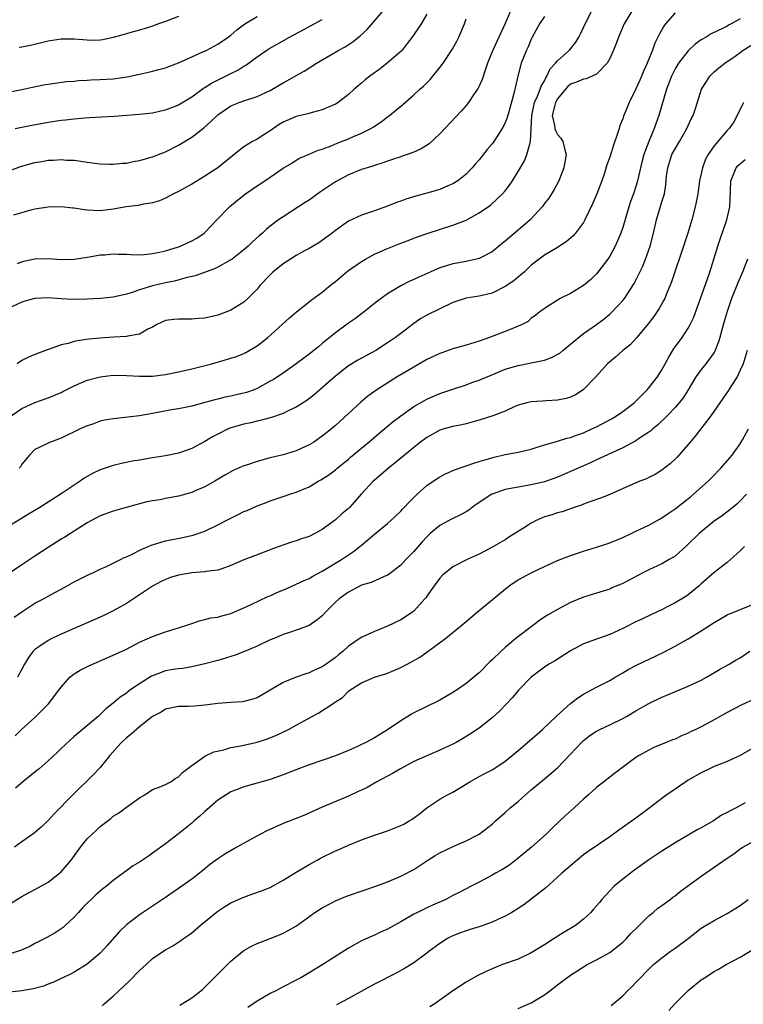
# Model space of a CAD drawing. Units: inches. Extents: x 2634000 to 2635303, y 1437000 to 1440000.
# Drawn here: x 2634393 to 2634503, y 1437243 to 1437394 of the extents above; entities that cross this region are included whole.
import ezdxf

# ---------------------------------------------------------------- set-up
doc = ezdxf.new("R2010")
doc.units = ezdxf.units.IN
doc.header["$MEASUREMENT"] = 0
doc.layers.add('LD26341437_2ft', color=169, linetype='Continuous')

msp = doc.modelspace()

# ---------------------------------------------------------------- linework, layer by layer
at = {"layer": 'LD26341437_2ft'}
for points, elevation in [([(2634389, 1437369.77), (2634392.81, 1437371.19), (2634395, 1437371.79), (2634396.05, 1437371.95), (2634397, 1437372.13), (2634397.86, 1437372.14), (2634399, 1437372.26), (2634399.83, 1437372.17), (2634401, 1437372.15), (2634402.02, 1437371.98), (2634403, 1437371.87), (2634405, 1437371.59), (2634406.45, 1437371.55), (2634407, 1437371.52), (2634408.33, 1437371.67), (2634409, 1437371.71), (2634410.06, 1437371.94), (2634411, 1437372.11), (2634413, 1437372.67), (2634415, 1437373.43), (2634417, 1437374.44), (2634419, 1437375.66), (2634420.88, 1437377.12), (2634421.94, 1437378.06), (2634422.88, 1437379), (2634423, 1437379.1), (2634425, 1437380.45), (2634426.29, 1437381), (2634427, 1437381.26), (2634429, 1437381.91), (2634431, 1437382.84), (2634432.37, 1437383.63), (2634433, 1437384.01), (2634433.66, 1437384.34), (2634435, 1437385.13), (2634436.2, 1437385.8), (2634438.11, 1437387), (2634441.53, 1437389), (2634442.48, 1437389.52), (2634443.7, 1437390.3), (2634444.82, 1437391.18), (2634445.86, 1437392.14), (2634448.33, 1437395)], 11184), ([(2634468.19, 1437395.81), (2634467, 1437393.06), (2634466.01, 1437391), (2634465.09, 1437389), (2634464.31, 1437387), (2634463.92, 1437385.92), (2634463.49, 1437384.51), (2634463, 1437383.48), (2634462.84, 1437383.16), (2634462.13, 1437382.13), (2634461.38, 1437381), (2634461, 1437380.5), (2634460.31, 1437379.69), (2634457, 1437376.19), (2634455.34, 1437374.66), (2634454.13, 1437373.87), (2634453, 1437373.38), (2634451.98, 1437373), (2634451.25, 1437372.75), (2634451, 1437372.68), (2634449.77, 1437372.23), (2634449, 1437372.02), (2634448.27, 1437371.73), (2634447, 1437371.35), (2634446.75, 1437371.25), (2634445, 1437370.7), (2634443, 1437369.92), (2634441, 1437368.85), (2634438.72, 1437367.28), (2634437, 1437366.04), (2634436.35, 1437365.65), (2634435.33, 1437365), (2634434.35, 1437364.35), (2634433, 1437363.5), (2634432.28, 1437363), (2634431, 1437362.03), (2634430.43, 1437361.57), (2634429.84, 1437361), (2634429.37, 1437360.63), (2634428.33, 1437359.67), (2634427.67, 1437359), (2634427, 1437358.44), (2634425.18, 1437357), (2634425, 1437356.87), (2634423, 1437355.77), (2634422.48, 1437355.52), (2634419.53, 1437354.47), (2634418.12, 1437354.12), (2634416.39, 1437353.61), (2634415, 1437353.35), (2634413, 1437352.91), (2634412.85, 1437352.85), (2634411, 1437352.31), (2634409.89, 1437351.89), (2634409, 1437351.63), (2634407, 1437351.18), (2634405.04, 1437350.96), (2634403, 1437350.86), (2634400.84, 1437350.84), (2634399, 1437350.94), (2634397, 1437351.08), (2634395, 1437350.99), (2634393.45, 1437350.55), (2634393, 1437350.44), (2634391, 1437349.51)], 11190), ([(2634493, 1437394.71), (2634491.56, 1437393), (2634491.31, 1437392.69), (2634490.59, 1437391.41), (2634489.93, 1437390.07), (2634489.53, 1437389), (2634488.75, 1437387), (2634488.2, 1437385.8), (2634487.87, 1437385), (2634487.59, 1437384.41), (2634487, 1437383.06), (2634485.98, 1437381), (2634485.33, 1437379.33), (2634485.13, 1437378.87), (2634485, 1437378.46), (2634484.56, 1437377.44), (2634484.45, 1437377), (2634484.21, 1437376.21), (2634483.57, 1437374.43), (2634483, 1437372.62), (2634482.58, 1437371.42), (2634482.18, 1437370.18), (2634481.78, 1437369), (2634481.03, 1437367), (2634480.44, 1437365.56), (2634479.21, 1437363), (2634479, 1437362.62), (2634477.77, 1437361), (2634477.41, 1437360.59), (2634477, 1437360.21), (2634476.36, 1437359.64), (2634475, 1437358.79), (2634473, 1437357.61), (2634471, 1437356.06), (2634469.92, 1437355), (2634469.42, 1437354.58), (2634468.3, 1437353.7), (2634467, 1437352.79), (2634465, 1437351.8), (2634463.45, 1437351.45), (2634463, 1437351.33), (2634461, 1437351.03), (2634459, 1437350.34), (2634455, 1437348.42), (2634454.1, 1437347.9), (2634453, 1437347.17), (2634451, 1437345.64), (2634450.18, 1437345), (2634449, 1437344.17), (2634447.19, 1437343), (2634444.46, 1437341.54), (2634443, 1437340.65), (2634441, 1437339.09), (2634439.9, 1437338.1), (2634437.75, 1437336.25), (2634436.62, 1437335.38), (2634435, 1437334.34), (2634433.79, 1437333.79), (2634433, 1437333.39), (2634431.23, 1437332.77), (2634431, 1437332.72), (2634429.67, 1437332.33), (2634429, 1437332.2), (2634428.05, 1437331.95), (2634427, 1437331.75), (2634425, 1437331.16), (2634424.6, 1437331), (2634423, 1437330.23), (2634422.2, 1437329.8), (2634421, 1437329.11), (2634419, 1437328.02), (2634417.44, 1437327.44), (2634417, 1437327.29), (2634415, 1437326.91), (2634413, 1437326.6), (2634411, 1437326.25), (2634409.91, 1437326.09), (2634409, 1437325.87), (2634408.26, 1437325.74), (2634407, 1437325.43), (2634405.77, 1437325), (2634405, 1437324.76), (2634403.82, 1437324.18), (2634403, 1437323.74), (2634402.54, 1437323.46), (2634401.91, 1437323), (2634401, 1437322.41), (2634399.19, 1437321.19), (2634395.74, 1437319), (2634394.03, 1437317.97), (2634392.8, 1437317.2), (2634391, 1437316.14)], 11198), ([(2634391.36, 1437333), (2634393, 1437334.14), (2634395, 1437335.08), (2634397, 1437335.75), (2634397.89, 1437336.11), (2634399, 1437336.59), (2634399.28, 1437336.72), (2634401, 1437337.63), (2634403, 1437338.46), (2634405, 1437338.99), (2634407, 1437339.22), (2634409, 1437339.19), (2634411, 1437339.07), (2634413, 1437339.11), (2634415, 1437339.36), (2634417, 1437339.74), (2634419, 1437340.22), (2634422.06, 1437341), (2634425, 1437341.82), (2634425.88, 1437342.12), (2634427, 1437342.57), (2634427.29, 1437342.71), (2634427.8, 1437343), (2634429, 1437343.71), (2634430.66, 1437345), (2634433.98, 1437348.02), (2634435.06, 1437348.94), (2634437, 1437350.46), (2634437.3, 1437350.7), (2634439, 1437351.95), (2634440.26, 1437353), (2634441, 1437353.59), (2634441.77, 1437354.23), (2634442.85, 1437355.15), (2634445, 1437356.64), (2634445.62, 1437357), (2634447, 1437357.74), (2634449, 1437358.64), (2634451, 1437359.45), (2634452.15, 1437359.85), (2634453, 1437360.2), (2634453.59, 1437360.41), (2634455.07, 1437360.93), (2634459, 1437362.2), (2634461, 1437362.99), (2634463, 1437364.07), (2634464.75, 1437365.25), (2634466.58, 1437367), (2634467, 1437367.48), (2634467.66, 1437368.34), (2634468.1, 1437369), (2634469, 1437370.44), (2634469.94, 1437372.06), (2634470.33, 1437373), (2634470.83, 1437374.83), (2634470.9, 1437375), (2634471.07, 1437379), (2634471.51, 1437381), (2634471.97, 1437381.97), (2634472.38, 1437383), (2634472.52, 1437383.48), (2634473, 1437384.32), (2634473.22, 1437384.78), (2634473.37, 1437385), (2634473.87, 1437386.13), (2634474.7, 1437387), (2634475, 1437387.38), (2634476.87, 1437389), (2634477.8, 1437390.2), (2634478.27, 1437391), (2634478.52, 1437391.48), (2634479, 1437392.46), (2634479.24, 1437393), (2634480.26, 1437395)], 11194), ([(2634455, 1437394.48), (2634454.11, 1437393), (2634452.87, 1437391.13), (2634452.01, 1437389.99), (2634451.2, 1437389), (2634451, 1437388.8), (2634448.95, 1437387), (2634447.85, 1437386.15), (2634446.26, 1437385), (2634445.56, 1437384.44), (2634445, 1437383.94), (2634444.48, 1437383.52), (2634443.86, 1437383), (2634443, 1437382.21), (2634441.41, 1437381), (2634441, 1437380.75), (2634439.81, 1437380.19), (2634439, 1437379.86), (2634437.46, 1437379.46), (2634436.76, 1437379.24), (2634435, 1437378.84), (2634433, 1437377.97), (2634432.38, 1437377.62), (2634431, 1437376.66), (2634430.02, 1437376.02), (2634429, 1437375.39), (2634428.31, 1437375), (2634427, 1437374.19), (2634425.5, 1437373), (2634425.21, 1437372.79), (2634423, 1437371), (2634421, 1437369.68), (2634419, 1437368.48), (2634417, 1437367.36), (2634416.23, 1437367), (2634415, 1437366.32), (2634414.08, 1437365.92), (2634413, 1437365.6), (2634411.35, 1437365.35), (2634410.78, 1437365.22), (2634408.99, 1437364.99), (2634407, 1437364.63), (2634406.6, 1437364.6), (2634405, 1437364.4), (2634403, 1437364.49), (2634402.53, 1437364.53), (2634401, 1437364.78), (2634400.79, 1437364.79), (2634398.99, 1437365.01), (2634397, 1437364.98), (2634395, 1437364.65), (2634394.53, 1437364.53), (2634391.71, 1437363.71)], 11186), ([(2634486.64, 1437395.36), (2634485.24, 1437393), (2634484.36, 1437391), (2634483.99, 1437390.01), (2634483.6, 1437389), (2634483, 1437387.71), (2634482.61, 1437387), (2634481, 1437385.32), (2634479.39, 1437384.61), (2634479, 1437384.56), (2634477.93, 1437384.07), (2634477, 1437383.79), (2634476.59, 1437383.41), (2634476.21, 1437383), (2634475, 1437381.54), (2634474.71, 1437381), (2634474.59, 1437380.59), (2634474.19, 1437379), (2634474.54, 1437377.46), (2634474.6, 1437377), (2634474.68, 1437376.68), (2634475, 1437376.09), (2634475.5, 1437375.5), (2634475.82, 1437375), (2634476.07, 1437373.93), (2634476.34, 1437373), (2634475.98, 1437371), (2634475.2, 1437369), (2634474.44, 1437367.56), (2634474.1, 1437367), (2634473.66, 1437366.34), (2634473, 1437365.5), (2634472.64, 1437365), (2634470.8, 1437363), (2634469, 1437361.43), (2634467.67, 1437360.33), (2634467, 1437359.75), (2634466.57, 1437359.43), (2634465, 1437358.13), (2634463, 1437357.09), (2634462.62, 1437357), (2634461, 1437356.65), (2634459.62, 1437356.38), (2634459, 1437356.29), (2634458.02, 1437355.98), (2634457, 1437355.68), (2634456.51, 1437355.49), (2634453.76, 1437354.24), (2634453, 1437353.87), (2634452.38, 1437353.62), (2634451, 1437352.91), (2634449, 1437351.7), (2634448.02, 1437351), (2634447.44, 1437350.56), (2634447, 1437350.19), (2634445.48, 1437349), (2634444.06, 1437347.94), (2634443, 1437347.2), (2634441, 1437345.73), (2634439, 1437344.07), (2634438.4, 1437343.6), (2634437.7, 1437343), (2634437, 1437342.45), (2634436.15, 1437341.85), (2634435, 1437340.97), (2634433, 1437339.57), (2634432.15, 1437339), (2634431.45, 1437338.55), (2634431, 1437338.3), (2634429, 1437337.18), (2634428.58, 1437337), (2634427.41, 1437336.59), (2634427, 1437336.46), (2634425.79, 1437336.21), (2634425, 1437336.02), (2634424.13, 1437335.87), (2634423, 1437335.57), (2634422.52, 1437335.48), (2634421, 1437335.04), (2634419, 1437334.51), (2634417, 1437334.11), (2634415.93, 1437333.93), (2634413, 1437333.37), (2634411.01, 1437333.01), (2634409.21, 1437332.79), (2634407, 1437332.55), (2634405.67, 1437332.33), (2634405, 1437332.18), (2634403.71, 1437331.71), (2634403, 1437331.5), (2634401.91, 1437331), (2634399, 1437329.58), (2634397.39, 1437329), (2634397, 1437328.83), (2634396.63, 1437328.63), (2634395, 1437327.84), (2634394.17, 1437327), (2634393, 1437325.61), (2634392.77, 1437325.23), (2634392.6, 1437325)], 11196), ([(2634389, 1437382.22), (2634393, 1437382.99), (2634394.65, 1437383.35), (2634396.32, 1437383.68), (2634397, 1437383.8), (2634398.05, 1437383.95), (2634399.83, 1437384.17), (2634401, 1437384.25), (2634401.67, 1437384.33), (2634403, 1437384.38), (2634403.57, 1437384.43), (2634405, 1437384.48), (2634407, 1437384.61), (2634407.35, 1437384.65), (2634409.1, 1437384.9), (2634410.74, 1437385.26), (2634411, 1437385.33), (2634412.38, 1437385.62), (2634413, 1437385.78), (2634413.99, 1437386.01), (2634415, 1437386.3), (2634415.52, 1437386.48), (2634417, 1437387.05), (2634419, 1437387.98), (2634420.73, 1437388.73), (2634421.31, 1437389), (2634423, 1437389.9), (2634424.6, 1437391), (2634425, 1437391.29), (2634425.89, 1437392.11), (2634427.16, 1437393), (2634429, 1437394.17)], 11180), ([(2634503, 1437393.79), (2634501.6, 1437393), (2634501.19, 1437392.81), (2634501, 1437392.69), (2634500.37, 1437392.37), (2634498.52, 1437391.48), (2634497.75, 1437391), (2634497, 1437390.56), (2634496.07, 1437389.93), (2634495, 1437388.89), (2634493.56, 1437387), (2634493, 1437386.11), (2634492.44, 1437385), (2634491.68, 1437383), (2634490.54, 1437379), (2634489.82, 1437377), (2634488.99, 1437375), (2634488.23, 1437373), (2634487.96, 1437372.04), (2634487.21, 1437368.79), (2634487, 1437368.13), (2634486.62, 1437367), (2634486.19, 1437365.81), (2634485.93, 1437365), (2634485, 1437361.85), (2634484.71, 1437361), (2634484.22, 1437359.78), (2634483.85, 1437359), (2634483, 1437357.44), (2634482.71, 1437357), (2634481.2, 1437355), (2634481, 1437354.76), (2634480.1, 1437353.9), (2634479, 1437352.98), (2634477, 1437351.76), (2634475.43, 1437351), (2634473, 1437349.46), (2634472.75, 1437349.25), (2634472.35, 1437349), (2634471.63, 1437348.37), (2634471, 1437347.95), (2634470.52, 1437347.48), (2634469.59, 1437347), (2634469, 1437346.75), (2634468.61, 1437346.61), (2634467, 1437345.93), (2634464.59, 1437345), (2634463, 1437344.42), (2634461, 1437343.81), (2634459, 1437343.25), (2634457.32, 1437342.68), (2634457, 1437342.55), (2634455, 1437341.62), (2634453, 1437340.49), (2634450.48, 1437339), (2634447.33, 1437337), (2634445.98, 1437336.02), (2634444.89, 1437335.11), (2634441, 1437331.52), (2634440.4, 1437331), (2634439, 1437329.88), (2634437.7, 1437329), (2634437, 1437328.55), (2634435, 1437327.64), (2634433, 1437327.04), (2634431, 1437326.56), (2634429, 1437326.03), (2634427.53, 1437325.53), (2634427, 1437325.37), (2634426.73, 1437325.27), (2634425.35, 1437324.65), (2634424.07, 1437323.93), (2634422.53, 1437323), (2634421, 1437322.16), (2634419.55, 1437321.55), (2634419, 1437321.29), (2634417, 1437320.71), (2634415, 1437320.34), (2634414.18, 1437320.18), (2634413, 1437320.02), (2634412.15, 1437319.85), (2634411, 1437319.56), (2634408.98, 1437319), (2634407, 1437318.43), (2634405, 1437317.72), (2634403.64, 1437317), (2634403, 1437316.65), (2634400.45, 1437315), (2634399.56, 1437314.44), (2634399, 1437314.12), (2634397, 1437312.87), (2634395, 1437311.53), (2634393, 1437310.23), (2634391.09, 1437308.91)], 11200), ([(2634391.97, 1437377), (2634393, 1437377.19), (2634394.51, 1437377.49), (2634397, 1437377.96), (2634399, 1437378.26), (2634399.68, 1437378.32), (2634401, 1437378.48), (2634402.65, 1437378.65), (2634403.34, 1437378.66), (2634407.11, 1437378.89), (2634411, 1437379.19), (2634413, 1437379.41), (2634414.28, 1437379.72), (2634415, 1437379.85), (2634416.39, 1437380.39), (2634417, 1437380.64), (2634419, 1437381.85), (2634420.83, 1437383.17), (2634421, 1437383.26), (2634422.05, 1437383.95), (2634425, 1437385.44), (2634426.07, 1437385.93), (2634427, 1437386.56), (2634427.29, 1437386.71), (2634429, 1437387.95), (2634430.5, 1437389), (2634430.81, 1437389.19), (2634432.07, 1437389.93), (2634433.97, 1437391), (2634436.18, 1437392.18), (2634437.77, 1437393), (2634439, 1437393.71)], 11182), ([(2634473, 1437394.13), (2634472.23, 1437393), (2634471.15, 1437391), (2634471, 1437390.69), (2634470.51, 1437389.49), (2634470.28, 1437389), (2634469.46, 1437387), (2634468.93, 1437385), (2634468.56, 1437383.44), (2634468.49, 1437383), (2634468.34, 1437382.34), (2634467.56, 1437379.56), (2634467.32, 1437378.68), (2634467, 1437377.86), (2634466.55, 1437377), (2634465.24, 1437375), (2634465, 1437374.66), (2634464.23, 1437373.77), (2634463, 1437372.2), (2634462.43, 1437371.57), (2634461.94, 1437371), (2634461, 1437370.01), (2634459.75, 1437369), (2634459, 1437368.52), (2634458.2, 1437368.2), (2634457, 1437367.68), (2634455, 1437367.1), (2634453.34, 1437366.66), (2634451.81, 1437366.19), (2634451, 1437365.86), (2634450.35, 1437365.65), (2634449, 1437365.09), (2634447, 1437364.42), (2634446.09, 1437364.09), (2634445, 1437363.74), (2634443, 1437362.79), (2634441, 1437361.4), (2634440.49, 1437361), (2634438.48, 1437359.52), (2634437, 1437358.65), (2634436.26, 1437358.26), (2634435, 1437357.55), (2634433, 1437356.28), (2634431.42, 1437355), (2634431, 1437354.6), (2634429.5, 1437353), (2634429, 1437352.39), (2634427.62, 1437351), (2634427, 1437350.41), (2634425, 1437349.18), (2634424.88, 1437349.12), (2634423, 1437348.44), (2634421, 1437347.98), (2634420.11, 1437347.89), (2634419, 1437347.82), (2634417, 1437347.81), (2634416.25, 1437347.74), (2634415, 1437347.59), (2634413.67, 1437347), (2634413, 1437346.59), (2634412.27, 1437346.27), (2634411, 1437345.5), (2634409.22, 1437345.22), (2634409, 1437345.15), (2634407.05, 1437345.05), (2634405, 1437344.89), (2634403.27, 1437344.73), (2634401.49, 1437344.51), (2634401, 1437344.38), (2634400.09, 1437344.09), (2634399, 1437343.86), (2634397.22, 1437343.22), (2634397, 1437343.16), (2634395, 1437342.41), (2634394.02, 1437341.98), (2634393, 1437341.46), (2634392.3, 1437341)], 11192), ([(2634392.32, 1437356.32), (2634393, 1437356.61), (2634393.31, 1437356.69), (2634395, 1437357.03), (2634397, 1437357.08), (2634399, 1437356.97), (2634401, 1437356.99), (2634403.33, 1437357.33), (2634405, 1437357.64), (2634405.68, 1437357.68), (2634407, 1437357.79), (2634407.76, 1437357.76), (2634409, 1437357.74), (2634409.7, 1437357.7), (2634411, 1437357.68), (2634411.72, 1437357.72), (2634413, 1437357.84), (2634414.06, 1437358.06), (2634415, 1437358.28), (2634416.85, 1437358.85), (2634417.28, 1437359), (2634418.46, 1437359.54), (2634419, 1437359.8), (2634419.77, 1437360.23), (2634420.89, 1437361), (2634421, 1437361.1), (2634422.83, 1437363), (2634424.8, 1437365), (2634425.99, 1437366.01), (2634427.26, 1437367), (2634429, 1437368.21), (2634429.49, 1437368.51), (2634430.21, 1437369), (2634431, 1437369.56), (2634433, 1437370.94), (2634434.31, 1437371.69), (2634435, 1437372.17), (2634435.52, 1437372.48), (2634437, 1437373.08), (2634438.34, 1437373.66), (2634439, 1437373.83), (2634440.35, 1437374.35), (2634441.26, 1437374.74), (2634443, 1437375.42), (2634443.75, 1437375.75), (2634445, 1437376.26), (2634446.42, 1437377), (2634446.78, 1437377.22), (2634447, 1437377.38), (2634447.99, 1437378.01), (2634449, 1437378.8), (2634449.28, 1437379), (2634451.31, 1437380.69), (2634453, 1437382.13), (2634453.92, 1437383), (2634454.5, 1437383.5), (2634455.49, 1437384.51), (2634457, 1437386.36), (2634457.49, 1437387), (2634458.9, 1437389.1), (2634459.61, 1437390.39), (2634459.9, 1437391), (2634460.75, 1437393), (2634461, 1437393.8)], 11188), ([(2634417, 1437394.16), (2634415.65, 1437393.65), (2634415, 1437393.37), (2634413.92, 1437393), (2634413, 1437392.65), (2634411.74, 1437392.26), (2634411, 1437392.04), (2634409.68, 1437391.68), (2634409, 1437391.51), (2634407, 1437390.94), (2634405.41, 1437390.59), (2634405, 1437390.52), (2634403.51, 1437390.49), (2634403, 1437390.5), (2634401, 1437390.66), (2634399, 1437390.66), (2634397, 1437390.35), (2634394.3, 1437389.7), (2634393, 1437389.45), (2634392.6, 1437389.4)], 11178), ([(2634391.83, 1437302.17), (2634393, 1437303.02), (2634395, 1437304.32), (2634396.3, 1437305), (2634397, 1437305.39), (2634398.05, 1437305.95), (2634399, 1437306.5), (2634399.94, 1437307), (2634401, 1437307.6), (2634403.27, 1437308.73), (2634403.88, 1437309), (2634405, 1437309.53), (2634405.94, 1437309.94), (2634408.09, 1437311), (2634408.68, 1437311.32), (2634409, 1437311.43), (2634409.8, 1437311.8), (2634411.38, 1437312.62), (2634412.35, 1437313), (2634412.8, 1437313.2), (2634414.31, 1437313.69), (2634415, 1437313.88), (2634417.61, 1437314.39), (2634419.24, 1437314.76), (2634421, 1437315.38), (2634423, 1437316.32), (2634424.28, 1437317), (2634425, 1437317.36), (2634426.11, 1437317.89), (2634427, 1437318.35), (2634427.47, 1437318.53), (2634429, 1437319.24), (2634430.29, 1437319.71), (2634431, 1437319.99), (2634433, 1437320.65), (2634434.02, 1437321), (2634435, 1437321.31), (2634437, 1437322.17), (2634438.38, 1437323), (2634438.78, 1437323.22), (2634440.01, 1437323.99), (2634441, 1437324.76), (2634441.27, 1437325), (2634443, 1437326.38), (2634443.33, 1437326.67), (2634446.14, 1437329), (2634447.67, 1437330.32), (2634449.86, 1437332.14), (2634451, 1437333.01), (2634453, 1437334.42), (2634454.63, 1437335.37), (2634455, 1437335.56), (2634457, 1437336.43), (2634457.43, 1437336.57), (2634459, 1437337.11), (2634461, 1437337.76), (2634461.9, 1437338.1), (2634463, 1437338.45), (2634463.37, 1437338.63), (2634464.25, 1437339), (2634465.48, 1437339.48), (2634467, 1437340.14), (2634468.61, 1437340.61), (2634469, 1437340.74), (2634471, 1437341.12), (2634473, 1437341.55), (2634474.08, 1437341.92), (2634475.38, 1437342.62), (2634475.8, 1437343), (2634477, 1437343.96), (2634479, 1437345.64), (2634481, 1437347.01), (2634482.14, 1437347.86), (2634483, 1437348.56), (2634483.23, 1437348.77), (2634484.22, 1437349.78), (2634485, 1437350.65), (2634485.27, 1437351), (2634486.73, 1437353.27), (2634487, 1437353.76), (2634487.61, 1437355), (2634488.05, 1437355.95), (2634488.48, 1437357), (2634489.19, 1437359), (2634489.72, 1437361), (2634490.19, 1437363), (2634491, 1437365.78), (2634491.3, 1437366.7), (2634491.37, 1437367), (2634491.6, 1437368.4), (2634491.72, 1437369.72), (2634491.88, 1437371), (2634492.52, 1437373), (2634493, 1437373.9), (2634493.67, 1437375), (2634494.81, 1437377), (2634495, 1437377.45), (2634495.5, 1437378.5), (2634495.78, 1437379), (2634496.19, 1437380.19), (2634497.07, 1437383), (2634497.8, 1437384.2), (2634498.34, 1437385), (2634499, 1437385.65), (2634499.71, 1437386.29), (2634500.61, 1437387), (2634501, 1437387.25), (2634501.83, 1437387.83), (2634503, 1437388.65), (2634503.45, 1437389), (2634505, 1437389.95)], 11202), ([(2634503.49, 1437381), (2634503.34, 1437380.66), (2634502.54, 1437379), (2634501.99, 1437378.01), (2634501.31, 1437377), (2634501, 1437376.68), (2634499, 1437374.34), (2634498.06, 1437373), (2634497.68, 1437372.32), (2634497.19, 1437371), (2634496.77, 1437369), (2634496.49, 1437367), (2634496.26, 1437365.74), (2634496.1, 1437365), (2634495.56, 1437363), (2634494.97, 1437361), (2634494.31, 1437359), (2634493.92, 1437357.92), (2634493, 1437355.23), (2634492.47, 1437353.53), (2634492.26, 1437353), (2634491.71, 1437351.71), (2634491.43, 1437351), (2634491.29, 1437350.71), (2634490.58, 1437349.42), (2634489.76, 1437348.24), (2634488.89, 1437347.11), (2634487.14, 1437345), (2634486.13, 1437343.87), (2634485.02, 1437343), (2634483.94, 1437342.06), (2634482.66, 1437341), (2634480.88, 1437339), (2634478.95, 1437337), (2634477.77, 1437336.23), (2634477, 1437335.89), (2634476.32, 1437335.68), (2634475, 1437335.4), (2634473.29, 1437335.29), (2634472.72, 1437335.28), (2634471, 1437335.15), (2634470.33, 1437335), (2634469, 1437334.63), (2634468.39, 1437334.39), (2634467, 1437333.73), (2634465.12, 1437333), (2634463, 1437332.33), (2634462.12, 1437332.12), (2634461, 1437331.8), (2634460.36, 1437331.64), (2634459, 1437331.38), (2634457.59, 1437331), (2634457, 1437330.82), (2634455, 1437329.71), (2634454.05, 1437329), (2634453, 1437328.16), (2634451.27, 1437326.73), (2634449.11, 1437325), (2634447.99, 1437324.01), (2634447, 1437323.18), (2634446.81, 1437323), (2634445, 1437321.05), (2634443.18, 1437319), (2634443, 1437318.82), (2634442.01, 1437317.99), (2634441, 1437317.07), (2634439, 1437315.62), (2634437.87, 1437315), (2634437, 1437314.56), (2634435.81, 1437314.19), (2634435, 1437313.89), (2634434.3, 1437313.7), (2634431.36, 1437312.64), (2634431, 1437312.48), (2634429, 1437311.76), (2634427, 1437310.99), (2634425, 1437310.08), (2634423.61, 1437309.61), (2634423, 1437309.37), (2634421.16, 1437309.16), (2634421, 1437309.12), (2634419, 1437308.99), (2634417, 1437308.64), (2634415.75, 1437308.25), (2634415, 1437307.96), (2634414.35, 1437307.65), (2634413, 1437306.95), (2634409, 1437304.29), (2634407, 1437303.14), (2634405.55, 1437302.45), (2634405, 1437302.2), (2634399, 1437299.6), (2634397.7, 1437299), (2634397, 1437298.64), (2634395.77, 1437297.77), (2634395, 1437297.25), (2634394.75, 1437297), (2634393.99, 1437296.01), (2634393.39, 1437295), (2634393, 1437294.25), (2634392.32, 1437293)], 11204), ([(2634391.96, 1437284.04), (2634392.93, 1437285), (2634395, 1437286.85), (2634397.07, 1437288.93), (2634398.66, 1437291), (2634399, 1437291.49), (2634400.35, 1437293), (2634401, 1437293.5), (2634401.9, 1437294.1), (2634403.23, 1437294.77), (2634407, 1437296.36), (2634409, 1437297.32), (2634411, 1437298.37), (2634413, 1437299.26), (2634415, 1437299.95), (2634417, 1437300.55), (2634418.41, 1437301), (2634419, 1437301.24), (2634420.32, 1437301.68), (2634421, 1437301.83), (2634421.93, 1437302.07), (2634423, 1437302.22), (2634423.59, 1437302.41), (2634425, 1437302.78), (2634427, 1437303.61), (2634428.11, 1437304.11), (2634430.66, 1437305.34), (2634431, 1437305.47), (2634432.05, 1437305.95), (2634433.45, 1437306.55), (2634435, 1437307.23), (2634436.21, 1437307.79), (2634437, 1437308.13), (2634437.54, 1437308.46), (2634439, 1437309.22), (2634441.95, 1437311), (2634443, 1437311.74), (2634443.76, 1437312.24), (2634444.76, 1437313), (2634445, 1437313.22), (2634445.98, 1437314.02), (2634447, 1437314.91), (2634449, 1437316.55), (2634449.49, 1437317), (2634451, 1437318.4), (2634451.28, 1437318.72), (2634451.55, 1437319), (2634452.24, 1437319.76), (2634453, 1437320.52), (2634453.5, 1437321), (2634455, 1437322.34), (2634455.95, 1437323), (2634457, 1437323.7), (2634457.86, 1437324.14), (2634459.23, 1437324.77), (2634461, 1437325.35), (2634462.21, 1437325.79), (2634463, 1437326), (2634464.43, 1437326.43), (2634465.29, 1437326.71), (2634467, 1437327.09), (2634469, 1437327.46), (2634471, 1437327.92), (2634472.35, 1437328.35), (2634475, 1437329.13), (2634476.42, 1437329.58), (2634477, 1437329.7), (2634477.92, 1437330.08), (2634479, 1437330.42), (2634480.29, 1437331), (2634481, 1437331.34), (2634483.4, 1437332.6), (2634484.06, 1437333), (2634485, 1437333.67), (2634486.77, 1437335), (2634488.74, 1437337), (2634489, 1437337.29), (2634490.3, 1437339), (2634491, 1437340.04), (2634492.03, 1437341.97), (2634492.79, 1437343.21), (2634494.09, 1437345), (2634495, 1437346.41), (2634495.33, 1437347), (2634495.86, 1437348.14), (2634497.99, 1437353.99), (2634498.33, 1437355), (2634498.96, 1437357), (2634499.57, 1437359), (2634499.92, 1437360.08), (2634500.93, 1437363), (2634501.4, 1437365), (2634501.49, 1437367.49), (2634501.53, 1437369), (2634501.95, 1437369.95), (2634502.35, 1437371), (2634502.65, 1437371.35), (2634503.73, 1437372.27)], 11206), ([(2634504.09, 1437357), (2634503.32, 1437355), (2634502.63, 1437353.37), (2634501.66, 1437351), (2634500.97, 1437349), (2634500.55, 1437347.45), (2634500.19, 1437346.19), (2634499.88, 1437345), (2634499.68, 1437344.32), (2634499.1, 1437342.9), (2634499, 1437342.73), (2634497.74, 1437341), (2634497, 1437340.12), (2634496.18, 1437339), (2634494.99, 1437337), (2634494.23, 1437335.77), (2634493.63, 1437335), (2634493, 1437334.27), (2634491.8, 1437333), (2634490.38, 1437331.62), (2634489.59, 1437331), (2634489.28, 1437330.72), (2634489, 1437330.51), (2634487.58, 1437329.58), (2634487, 1437329.18), (2634485, 1437328.12), (2634481, 1437326.29), (2634480.14, 1437325.86), (2634479, 1437325.38), (2634477.37, 1437324.63), (2634475, 1437323.62), (2634473, 1437322.91), (2634471, 1437322.43), (2634469, 1437322.12), (2634467, 1437321.75), (2634465, 1437321.04), (2634464.93, 1437321), (2634462.57, 1437319.43), (2634461.95, 1437319), (2634461.41, 1437318.59), (2634461, 1437318.34), (2634460.14, 1437317.86), (2634458.79, 1437317.21), (2634457, 1437316.23), (2634455.53, 1437315), (2634455, 1437314.51), (2634454.28, 1437313.72), (2634453, 1437312.25), (2634451.79, 1437311), (2634451, 1437310.15), (2634449.51, 1437309), (2634449.24, 1437308.76), (2634449, 1437308.62), (2634448.39, 1437308.39), (2634446.5, 1437307.5), (2634445, 1437307.07), (2634443, 1437306.03), (2634441.57, 1437305), (2634441, 1437304.48), (2634439.53, 1437303), (2634439, 1437302.41), (2634438.23, 1437301.77), (2634437, 1437300.93), (2634435.6, 1437300.4), (2634435, 1437300.2), (2634434.12, 1437299.88), (2634433, 1437299.54), (2634431.74, 1437299), (2634431, 1437298.7), (2634429, 1437297.76), (2634427.08, 1437296.92), (2634425.64, 1437296.36), (2634425, 1437296.16), (2634423, 1437295.58), (2634421, 1437295.05), (2634419, 1437294.59), (2634417.65, 1437294.35), (2634417, 1437294.3), (2634416.17, 1437294.17), (2634415, 1437293.96), (2634413, 1437293.23), (2634412.84, 1437293.16), (2634411, 1437292), (2634409.52, 1437291), (2634409.22, 1437290.78), (2634409, 1437290.58), (2634408.03, 1437289.97), (2634407, 1437289.05), (2634405.83, 1437288.17), (2634405, 1437287.3), (2634404.67, 1437287), (2634401, 1437283.91), (2634399, 1437282.09), (2634398.45, 1437281.55), (2634397, 1437280.22), (2634395.62, 1437279), (2634395.3, 1437278.7), (2634393.17, 1437277), (2634392, 1437276)], 11208), ([(2634504.06, 1437343), (2634503.42, 1437341), (2634503, 1437339.98), (2634502.52, 1437339), (2634501.65, 1437337.65), (2634501.16, 1437336.84), (2634500.32, 1437335.68), (2634498.48, 1437333), (2634496.11, 1437329.89), (2634495.3, 1437329), (2634495, 1437328.63), (2634493.31, 1437326.69), (2634493, 1437326.38), (2634492.3, 1437325.7), (2634491, 1437324.71), (2634489.96, 1437324.04), (2634489, 1437323.59), (2634488.62, 1437323.38), (2634487.62, 1437323), (2634486.55, 1437322.55), (2634483, 1437320.99), (2634481.6, 1437320.4), (2634479.8, 1437319.8), (2634479, 1437319.5), (2634478.66, 1437319.34), (2634477.56, 1437319), (2634475.7, 1437318.3), (2634475, 1437318.16), (2634474.14, 1437317.86), (2634473, 1437317.54), (2634471.72, 1437317), (2634471, 1437316.6), (2634469.81, 1437315.81), (2634467.57, 1437314.43), (2634467, 1437314.04), (2634465.2, 1437313), (2634463, 1437311.83), (2634461.16, 1437311), (2634459, 1437309.91), (2634457.85, 1437309), (2634457.4, 1437308.6), (2634457, 1437308.19), (2634456.1, 1437307), (2634455, 1437305.43), (2634454.83, 1437305.17), (2634454.7, 1437305), (2634453, 1437303.12), (2634452.85, 1437303), (2634451.76, 1437302.24), (2634451, 1437301.79), (2634449, 1437300.83), (2634447, 1437300.01), (2634444.94, 1437299.06), (2634443, 1437297.76), (2634442.18, 1437297), (2634441.52, 1437296.48), (2634441, 1437296.03), (2634439.6, 1437295), (2634439, 1437294.6), (2634437.88, 1437294.12), (2634437, 1437293.68), (2634436.47, 1437293.53), (2634435, 1437293), (2634433, 1437292.2), (2634429, 1437289.83), (2634428.37, 1437289.62), (2634427, 1437289.26), (2634426.77, 1437289.23), (2634425, 1437289.13), (2634422.98, 1437288.98), (2634421, 1437288.7), (2634419.43, 1437288.57), (2634418.53, 1437288.53), (2634417, 1437288.5), (2634415, 1437288.09), (2634414.33, 1437287.67), (2634413, 1437286.97), (2634411, 1437285.39), (2634409.74, 1437284.26), (2634409, 1437283.7), (2634408.24, 1437283), (2634407.66, 1437282.34), (2634406.44, 1437281), (2634405, 1437279.2), (2634403.93, 1437278.07), (2634400.81, 1437275), (2634397.92, 1437272.08), (2634397, 1437271.06), (2634395.96, 1437270.04), (2634394.88, 1437269.12), (2634393, 1437267.82), (2634391.88, 1437267)], 11210), ([(2634391, 1437258.19), (2634393, 1437259.43), (2634394, 1437260), (2634395, 1437260.5), (2634397, 1437261.61), (2634398.76, 1437263), (2634399, 1437263.21), (2634400.53, 1437265), (2634401.99, 1437267), (2634403, 1437268.26), (2634403.75, 1437269), (2634404.41, 1437269.59), (2634405, 1437270.15), (2634406.62, 1437271.38), (2634407, 1437271.71), (2634407.8, 1437272.2), (2634409, 1437273.11), (2634411, 1437274.52), (2634411.84, 1437275), (2634413, 1437275.8), (2634414.26, 1437276.26), (2634415, 1437276.6), (2634415.79, 1437277), (2634416.49, 1437277.51), (2634417, 1437277.73), (2634417.57, 1437278.43), (2634419, 1437279.5), (2634420.62, 1437280.62), (2634421, 1437280.91), (2634422.41, 1437281.59), (2634423.91, 1437281.91), (2634425, 1437282.24), (2634426.51, 1437282.51), (2634429, 1437283.08), (2634430.46, 1437283.54), (2634431.9, 1437284.1), (2634433.81, 1437285), (2634435, 1437285.64), (2634438.45, 1437287.55), (2634440.64, 1437289), (2634440.87, 1437289.13), (2634441, 1437289.24), (2634442.08, 1437289.92), (2634443, 1437290.85), (2634443.19, 1437291), (2634445, 1437292.16), (2634447, 1437293), (2634448.54, 1437293.46), (2634449, 1437293.63), (2634449.97, 1437294.03), (2634451, 1437294.48), (2634452.66, 1437295.34), (2634453.93, 1437296.07), (2634455, 1437296.82), (2634457.92, 1437299), (2634460.4, 1437301), (2634461, 1437301.53), (2634462.75, 1437303), (2634467.63, 1437307), (2634468.44, 1437307.56), (2634469, 1437307.9), (2634471, 1437308.99), (2634473, 1437309.97), (2634475, 1437310.88), (2634477, 1437311.64), (2634477.92, 1437311.92), (2634479, 1437312.28), (2634481, 1437312.9), (2634483, 1437313.58), (2634485, 1437314.41), (2634486.3, 1437315), (2634487, 1437315.34), (2634489, 1437316.27), (2634490.74, 1437317.26), (2634491, 1437317.38), (2634491.93, 1437318.07), (2634493, 1437318.78), (2634495.37, 1437320.63), (2634495.84, 1437321), (2634498.1, 1437323), (2634498.53, 1437323.47), (2634500.04, 1437325), (2634501.42, 1437326.58), (2634501.77, 1437327), (2634503, 1437328.73), (2634503.35, 1437329.35), (2634504.23, 1437331)], 11212), ([(2634503.97, 1437321), (2634503, 1437319.98), (2634502.49, 1437319.51), (2634501.4, 1437318.6), (2634500.25, 1437317.75), (2634499, 1437316.87), (2634497, 1437315.28), (2634496.68, 1437315), (2634494.82, 1437313.18), (2634493, 1437311.55), (2634492.11, 1437311), (2634491, 1437310.38), (2634489, 1437309.46), (2634488.07, 1437309), (2634485, 1437307.35), (2634484.76, 1437307.24), (2634483.34, 1437306.66), (2634483, 1437306.5), (2634481, 1437305.87), (2634479, 1437305.27), (2634477, 1437304.42), (2634475, 1437303.36), (2634473.5, 1437302.5), (2634472.29, 1437301.71), (2634471.39, 1437301), (2634471, 1437300.73), (2634468.89, 1437299.11), (2634467, 1437297.54), (2634466.4, 1437297), (2634465, 1437295.65), (2634464.65, 1437295.35), (2634463, 1437293.67), (2634462.63, 1437293.37), (2634462.21, 1437293), (2634461, 1437292.02), (2634459.54, 1437291), (2634459, 1437290.66), (2634457, 1437289.49), (2634456.68, 1437289.32), (2634453, 1437287.54), (2634452.64, 1437287.36), (2634452.09, 1437287), (2634451, 1437286.34), (2634449, 1437284.97), (2634447, 1437283.73), (2634445.64, 1437283), (2634445, 1437282.68), (2634444.41, 1437282.41), (2634443, 1437281.79), (2634441, 1437280.98), (2634437, 1437279.6), (2634435.11, 1437278.89), (2634433, 1437278.07), (2634431, 1437277.36), (2634429.72, 1437277), (2634429, 1437276.77), (2634427, 1437276.2), (2634426.14, 1437275.86), (2634425, 1437275.46), (2634423, 1437274.18), (2634421.32, 1437272.68), (2634421, 1437272.44), (2634420.25, 1437271.75), (2634419.36, 1437271), (2634419, 1437270.68), (2634417, 1437269.05), (2634415, 1437267.5), (2634413, 1437266.05), (2634412.37, 1437265.63), (2634411, 1437264.7), (2634409.94, 1437264.06), (2634409, 1437263.36), (2634408.78, 1437263.22), (2634408.52, 1437263), (2634407, 1437261.88), (2634405.93, 1437261), (2634405.4, 1437260.6), (2634404.32, 1437259.68), (2634403.59, 1437259), (2634403, 1437258.42), (2634402.3, 1437257.7), (2634401.65, 1437257), (2634401, 1437256.26), (2634399.64, 1437255), (2634399.3, 1437254.7), (2634399, 1437254.47), (2634398.11, 1437253.89), (2634396.83, 1437253.17), (2634395, 1437252.23), (2634394.21, 1437251.79), (2634392.81, 1437251.19), (2634391, 1437250.62)], 11214), ([(2634503.66, 1437313), (2634503, 1437312.36), (2634501.48, 1437311), (2634501, 1437310.58), (2634499, 1437309.01), (2634497, 1437307.28), (2634496.7, 1437307), (2634495, 1437305.59), (2634494.65, 1437305.35), (2634493, 1437304.37), (2634491.7, 1437303.7), (2634491, 1437303.34), (2634490.28, 1437303), (2634488.04, 1437301.96), (2634487, 1437301.49), (2634485, 1437300.46), (2634483, 1437299.54), (2634481, 1437298.85), (2634479, 1437298.09), (2634477, 1437297.04), (2634474.53, 1437295.47), (2634473.7, 1437295), (2634473, 1437294.56), (2634470.97, 1437293), (2634469.05, 1437291), (2634468.1, 1437289.9), (2634467.14, 1437288.86), (2634466.16, 1437287.84), (2634465, 1437286.76), (2634463, 1437285.18), (2634461.68, 1437284.32), (2634460.45, 1437283.55), (2634459.49, 1437283), (2634459, 1437282.74), (2634457, 1437281.81), (2634455, 1437280.99), (2634453, 1437280.08), (2634450.99, 1437279), (2634449.75, 1437278.25), (2634447.37, 1437277), (2634445.87, 1437276.13), (2634445, 1437275.73), (2634444.51, 1437275.49), (2634443, 1437274.81), (2634439, 1437273.13), (2634436.17, 1437271.83), (2634433, 1437270.62), (2634430.49, 1437269.51), (2634429.53, 1437269), (2634428.29, 1437268.29), (2634425.93, 1437267), (2634424.07, 1437265.93), (2634423, 1437265.21), (2634421.74, 1437264.26), (2634421, 1437263.66), (2634420.2, 1437263), (2634419, 1437262.08), (2634417.5, 1437261), (2634417, 1437260.65), (2634415, 1437259.3), (2634411, 1437256.64), (2634409, 1437255.08), (2634407.93, 1437254.07), (2634406.08, 1437251.92), (2634405, 1437250.78), (2634403, 1437249.08), (2634401, 1437247.86), (2634400.45, 1437247.55), (2634397.74, 1437246.26), (2634397, 1437246), (2634396.29, 1437245.71), (2634394.72, 1437245.28), (2634393, 1437244.97), (2634386.29, 1437244.29)], 11216), ([(2634405.29, 1437242.71), (2634405.58, 1437243), (2634407, 1437244.17), (2634407.86, 1437245), (2634409.49, 1437246.51), (2634411, 1437248.11), (2634412.01, 1437249), (2634413, 1437249.92), (2634414.58, 1437251), (2634415, 1437251.27), (2634416.11, 1437251.89), (2634417.32, 1437252.68), (2634417.76, 1437253), (2634418.5, 1437253.5), (2634419, 1437253.87), (2634420.32, 1437255), (2634422.77, 1437257), (2634423, 1437257.17), (2634424.09, 1437257.91), (2634425, 1437258.45), (2634427, 1437259.35), (2634428.23, 1437259.77), (2634429.7, 1437260.3), (2634431, 1437260.83), (2634433, 1437261.92), (2634435, 1437263.15), (2634437, 1437264.34), (2634438.23, 1437265), (2634438.72, 1437265.28), (2634441, 1437266.4), (2634441.42, 1437266.58), (2634443, 1437267.31), (2634445, 1437268.13), (2634447, 1437268.82), (2634449, 1437269.48), (2634451, 1437270.28), (2634451.48, 1437270.52), (2634452.32, 1437271), (2634452.74, 1437271.26), (2634453.89, 1437272.11), (2634455, 1437273.01), (2634457, 1437274.31), (2634458.19, 1437275), (2634459, 1437275.4), (2634461.59, 1437277), (2634463, 1437277.79), (2634463.8, 1437278.2), (2634465.1, 1437278.9), (2634467, 1437280.13), (2634468.06, 1437281), (2634469, 1437281.79), (2634469.64, 1437282.36), (2634470.42, 1437283), (2634470.72, 1437283.28), (2634472.72, 1437285), (2634474.92, 1437287.08), (2634477.01, 1437288.99), (2634478.14, 1437289.86), (2634479, 1437290.42), (2634481, 1437291.48), (2634483, 1437292.5), (2634483.84, 1437293), (2634485, 1437293.65), (2634485.84, 1437294.16), (2634487.13, 1437294.87), (2634491.19, 1437296.81), (2634493, 1437297.74), (2634495, 1437298.87), (2634496.33, 1437299.67), (2634497, 1437300.09), (2634499, 1437301.4), (2634501, 1437302.53), (2634505, 1437304.21)], 11218), ([(2634417.19, 1437242.81), (2634419, 1437243.91), (2634420.39, 1437245), (2634420.73, 1437245.27), (2634421.74, 1437246.26), (2634424.46, 1437249), (2634425, 1437249.53), (2634426.79, 1437251), (2634427, 1437251.16), (2634428.16, 1437251.84), (2634429, 1437252.22), (2634431, 1437253), (2634432.42, 1437253.58), (2634433, 1437253.82), (2634433.77, 1437254.23), (2634435.04, 1437254.96), (2634437.86, 1437257), (2634438.55, 1437257.46), (2634439, 1437257.72), (2634440.45, 1437258.45), (2634441, 1437258.75), (2634442.59, 1437259.41), (2634443, 1437259.57), (2634447.18, 1437261), (2634449, 1437261.7), (2634450.18, 1437262.18), (2634451, 1437262.54), (2634453, 1437263.59), (2634455.16, 1437265), (2634456.29, 1437265.71), (2634457, 1437266.1), (2634459.12, 1437267.12), (2634461, 1437267.94), (2634463, 1437268.99), (2634465, 1437270.53), (2634465.5, 1437271), (2634467, 1437272.27), (2634467.78, 1437273), (2634469, 1437273.99), (2634470.12, 1437275), (2634471, 1437275.77), (2634473, 1437277.47), (2634475, 1437279.14), (2634476.9, 1437281.1), (2634478.82, 1437283.18), (2634479, 1437283.33), (2634479.94, 1437284.06), (2634481, 1437284.75), (2634481.47, 1437285), (2634483, 1437285.7), (2634485, 1437286.68), (2634485.57, 1437287), (2634487, 1437287.85), (2634487.74, 1437288.26), (2634489, 1437289), (2634491, 1437289.97), (2634491.74, 1437290.26), (2634495, 1437291.61), (2634497, 1437292.56), (2634497.82, 1437293), (2634499.81, 1437294.19), (2634501.31, 1437295), (2634502.36, 1437295.64), (2634503, 1437295.98), (2634504.47, 1437297)], 11220), ([(2634505, 1437289.58), (2634503.21, 1437288.79), (2634501, 1437287.6), (2634499, 1437286.48), (2634497, 1437285.41), (2634496.17, 1437285), (2634495.37, 1437284.63), (2634495, 1437284.43), (2634493.97, 1437284.03), (2634493, 1437283.54), (2634492.6, 1437283.4), (2634491.63, 1437283), (2634489.78, 1437282.22), (2634489, 1437281.83), (2634487.49, 1437281), (2634487, 1437280.7), (2634483.73, 1437278.27), (2634483, 1437277.72), (2634482.11, 1437277), (2634481, 1437276.14), (2634479.77, 1437275), (2634479, 1437274.32), (2634477.55, 1437273), (2634476.2, 1437271.8), (2634475.38, 1437271), (2634474.15, 1437269.85), (2634473.28, 1437269), (2634471.03, 1437267), (2634469, 1437265.29), (2634467.7, 1437264.3), (2634467, 1437263.84), (2634466.47, 1437263.53), (2634465.53, 1437263), (2634465, 1437262.68), (2634463, 1437261.61), (2634461.8, 1437261), (2634459.96, 1437260.04), (2634459, 1437259.57), (2634458.64, 1437259.36), (2634457.92, 1437259), (2634455.88, 1437258.12), (2634455, 1437257.72), (2634453.55, 1437257), (2634453, 1437256.71), (2634451, 1437255.55), (2634449.98, 1437255), (2634449, 1437254.44), (2634448, 1437254), (2634447, 1437253.52), (2634446.63, 1437253.37), (2634445, 1437252.63), (2634443, 1437251.52), (2634439.07, 1437249), (2634437, 1437247.73), (2634435.71, 1437247), (2634435, 1437246.62), (2634433, 1437245.62), (2634431.86, 1437245), (2634431, 1437244.57), (2634429, 1437243.43), (2634427.58, 1437242.42)], 11222), ([(2634505, 1437282.19), (2634502.96, 1437281), (2634501, 1437280.09), (2634499, 1437279.32), (2634498.28, 1437279), (2634497, 1437278.38), (2634495, 1437277.22), (2634494.65, 1437277), (2634493.68, 1437276.32), (2634493, 1437275.87), (2634491.74, 1437275), (2634491, 1437274.46), (2634489, 1437272.92), (2634487, 1437271.43), (2634484.39, 1437269.61), (2634483, 1437268.59), (2634479.7, 1437266.3), (2634479, 1437265.79), (2634478, 1437265), (2634475.66, 1437263), (2634475, 1437262.39), (2634473.22, 1437260.78), (2634470.99, 1437259.01), (2634469.84, 1437258.16), (2634469, 1437257.62), (2634468.01, 1437257), (2634467, 1437256.42), (2634465.98, 1437255.98), (2634465, 1437255.49), (2634463.17, 1437254.83), (2634461.64, 1437254.36), (2634461, 1437254.18), (2634460.14, 1437253.86), (2634459, 1437253.43), (2634458.71, 1437253.29), (2634458.17, 1437253), (2634457, 1437252.25), (2634455.31, 1437251), (2634455, 1437250.75), (2634453, 1437249.3), (2634451.6, 1437248.4), (2634450.32, 1437247.68), (2634447, 1437246), (2634446.35, 1437245.65), (2634443, 1437243.8), (2634441.18, 1437242.83)], 11224), ([(2634503.75, 1437273.75), (2634502.35, 1437273), (2634501.44, 1437272.56), (2634501, 1437272.3), (2634500.14, 1437271.86), (2634498.87, 1437271), (2634497, 1437269.94), (2634496.38, 1437269.62), (2634493, 1437267.66), (2634491, 1437266.38), (2634489, 1437265.03), (2634486.65, 1437263.35), (2634486.17, 1437263), (2634485, 1437262.08), (2634483.67, 1437261), (2634483, 1437260.31), (2634481.81, 1437259), (2634481.46, 1437258.54), (2634480.53, 1437257.47), (2634480.11, 1437257), (2634479, 1437255.96), (2634477.74, 1437255), (2634477, 1437254.53), (2634476.02, 1437253.98), (2634474.52, 1437253), (2634473, 1437252.05), (2634471, 1437250.83), (2634469, 1437249.85), (2634466.6, 1437249), (2634465, 1437248.36), (2634464.07, 1437247.93), (2634462.73, 1437247.27), (2634461, 1437246.3), (2634459, 1437245.01), (2634457, 1437243.55), (2634456.22, 1437243), (2634455.48, 1437242.52)], 11226), ([(2634469, 1437242.3), (2634471, 1437243.14), (2634473, 1437244.38), (2634473.85, 1437245), (2634475, 1437245.9), (2634475.64, 1437246.36), (2634477, 1437247.4), (2634477.99, 1437248.01), (2634479, 1437248.69), (2634479.56, 1437249), (2634481, 1437249.73), (2634483, 1437250.86), (2634485, 1437252.44), (2634485.57, 1437253), (2634486.22, 1437253.78), (2634487.24, 1437254.76), (2634487.52, 1437255), (2634489, 1437256.47), (2634489.67, 1437257), (2634490.37, 1437257.63), (2634491, 1437258.06), (2634492.25, 1437259), (2634492.67, 1437259.33), (2634493, 1437259.55), (2634493.79, 1437260.21), (2634494.92, 1437261), (2634497, 1437262.56), (2634499, 1437263.91), (2634501, 1437265.32), (2634502.02, 1437265.98), (2634503, 1437266.73), (2634503.4, 1437267), (2634507, 1437269)], 11228), ([(2634483.23, 1437242.77), (2634485, 1437244.23), (2634485.74, 1437245), (2634486.39, 1437245.61), (2634487, 1437246.27), (2634489.34, 1437248.66), (2634489.73, 1437249), (2634491, 1437250.05), (2634492.27, 1437251), (2634493, 1437251.5), (2634493.86, 1437252.14), (2634495.01, 1437253), (2634497, 1437254.57), (2634497.25, 1437254.75), (2634499, 1437255.75), (2634501, 1437256.82), (2634503, 1437258.08), (2634504.19, 1437259)], 11230), ([(2634492.04, 1437241.96), (2634493, 1437243.05), (2634495, 1437245.05), (2634497, 1437246.66), (2634497.5, 1437247), (2634499, 1437247.94), (2634499.68, 1437248.32), (2634500.82, 1437249), (2634503, 1437250.15), (2634504.76, 1437251.24)], 11232)]:
    msp.add_lwpolyline(points, dxfattribs=dict(at, elevation=elevation))

doc.saveas('drawing.dxf')
